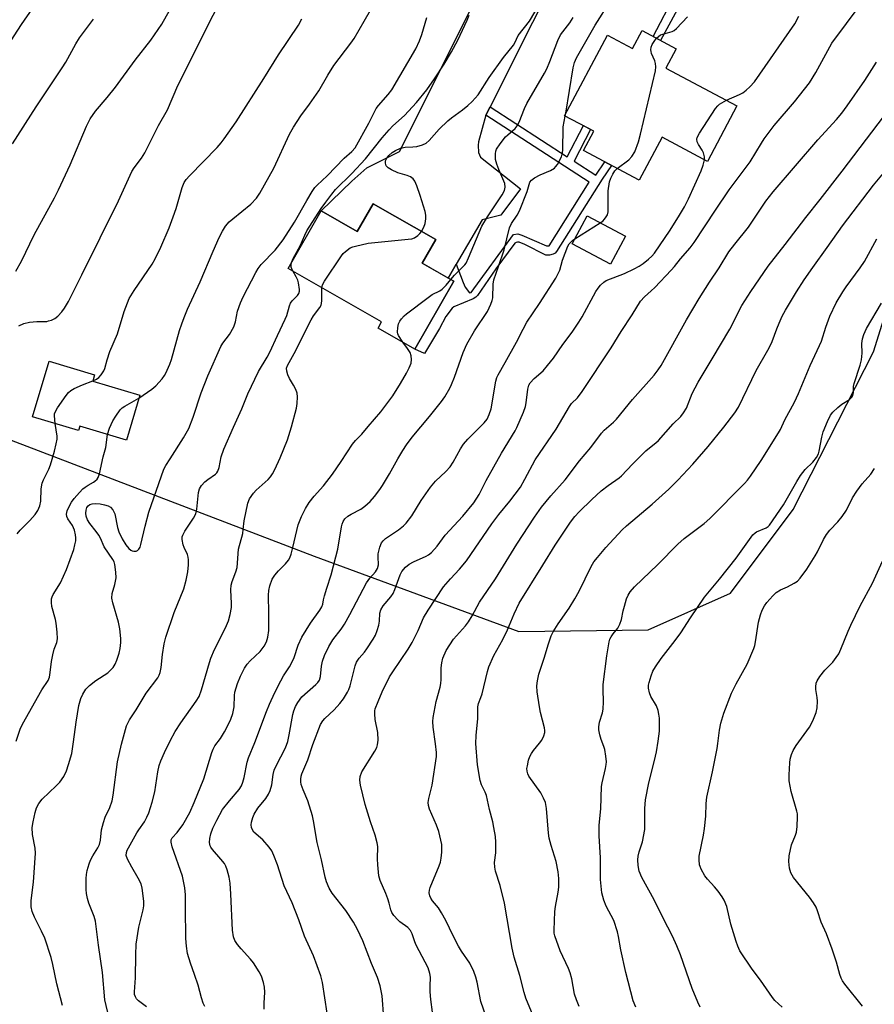
# Model space of a CAD drawing. Units: inches. Extents: x 1249771 to 1255771, y 589450 to 593451.
# Drawn here: x 1250096 to 1250348, y 589634 to 589925 of the extents above; entities that cross this region are included whole.
import ezdxf

# ---------------------------------------------------------------- set-up
doc = ezdxf.new("R2010")
doc.units = ezdxf.units.IN
doc.header["$MEASUREMENT"] = 0
for name, color, linetype in [('BLDG-Footprint', 5, 'Continuous'), ('NTRL-Trees', 3, 'Continuous'), ('TRANS-Driveway', 251, 'Continuous'), ('TRANS-Non Street Sidewalk', 7, 'Continuous'), ('Undefined', 1, 'Continuous')]:
    doc.layers.add(name, color=color, linetype=linetype)

msp = doc.modelspace()

# ---------------------------------------------------------------- linework, layer by layer
at = {"layer": 'BLDG-Footprint'}
for points, elevation in [([(1250279.8, 589922.14), (1250289.87, 589916.8), (1250286.83, 589911.07), (1250307.82, 589899.93), (1250299.1, 589883.5), (1250285.69, 589890.62), (1250278.96, 589877.94), (1250262.46, 589886.7), (1250265.51, 589892.45), (1250256.91, 589897.01), (1250269.55, 589920.82), (1250277, 589916.87)], 762.76), ([(1250200.38, 589870.98), (1250218.84, 589860.41), (1250214.84, 589853.42), (1250224.17, 589848.08), (1250212.71, 589828.05), (1250201.82, 589834.28), (1250202.84, 589836.06), (1250175.26, 589851.85), (1250185.01, 589868.88), (1250195.68, 589862.77)], 756.32), ([(1250274.88, 589861.39), (1250270.49, 589853.11), (1250259.16, 589859.12), (1250263.55, 589867.39)], 762.77), ([(1250131.45, 589814.43), (1250127.46, 589801.15), (1250113.67, 589805.3), (1250113.28, 589803.98), (1250099.75, 589808.05), (1250104.69, 589824.47), (1250118.06, 589820.45), (1250117.51, 589818.62)], 748.57)]:
    msp.add_lwpolyline(points, close=True, dxfattribs=dict(at, elevation=elevation))
at = {"layer": 'NTRL-Trees'}
msp.add_lwpolyline([(1250687.26, 589451.04), (1249825.72, 589451.14), (1249843.39, 589479.89), (1249916.16, 589571.35), (1249940.88, 589606.06), (1249977.88, 589665.54), (1250023.6, 589757.42), (1250040.53, 589792.57), (1250056.31, 589807.98), (1250085.37, 589804.15), (1250182.9, 589766.9), (1250243.38, 589744.61), (1250281.59, 589745.1), (1250305.94, 589755.96), (1250324.45, 589780.66), (1250348.12, 589827.23), (1250369.03, 589893.93), (1250382.75, 589918.42), (1250413.14, 589925.25), (1250486.42, 589904.87), (1250575.02, 589877.01)], dxfattribs=at)
at = {"layer": 'TRANS-Driveway'}
msp.add_lwpolyline([(1250272.53, 589974.68), (1250234.93, 589899.66), (1250233.67, 589897.15), (1250231.43, 589889.33), (1250231.42, 589888.25), (1250231.49, 589886.11), (1250232.1, 589884.76), (1250243.91, 589875.44), (1250238.11, 589867.62), (1250232.57, 589866.25), (1250224.88, 589853.14), (1250222.48, 589849.05), (1250214.84, 589853.42), (1250218.84, 589860.41), (1250200.38, 589870.98), (1250195.68, 589862.77), (1250185.01, 589868.88), (1250194.1, 589877.7), (1250198.51, 589881.57), (1250208.1, 589886.4), (1250256.06, 589982.25)], dxfattribs=at)
at = {"layer": 'TRANS-Non Street Sidewalk'}
for points in [[(1250292.03, 589931.85), (1250285.24, 589919.25), (1250283.06, 589920.41), (1250289.65, 589933.1)], [(1250222.48, 589849.05), (1250224.88, 589853.14), (1250226.91, 589847.74), (1250227.57, 589846.35), (1250228.81, 589844.68), (1250229.32, 589844.75), (1250241.81, 589861.91), (1250243.13, 589862.13), (1250244.29, 589861.69), (1250251.51, 589858.56), (1250252.31, 589858.56), (1250264.15, 589877.4), (1250233.67, 589897.15), (1250234.93, 589899.66), (1250257.7, 589884.9), (1250262.46, 589894.07), (1250264.58, 589892.94), (1250259.7, 589883.6), (1250266.14, 589879.43), (1250268.78, 589883.34), (1250270.71, 589882.32), (1250267.98, 589878.24), (1250254.53, 589856.85), (1250254.09, 589856.4), (1250253.5, 589856.06), (1250252.48, 589855.77), (1250251.41, 589855.83), (1250245.19, 589859), (1250243.47, 589859.64), (1250242.99, 589859.67), (1250242.61, 589859.58), (1250242.2, 589859.35), (1250236.64, 589851.81), (1250231.2, 589843.84), (1250230.73, 589843.4), (1250229.88, 589842.9), (1250224.15, 589840.52), (1250223.71, 589840.17), (1250221.8, 589837.7), (1250219.92, 589834.13), (1250215.55, 589826.75), (1250212.71, 589828.05), (1250224.17, 589848.08)]]:
    msp.add_lwpolyline(points, close=True, dxfattribs=at)
at = {"layer": 'Undefined'}
for p, q in [((1250257.12, 589896.9, 760), (1250257.29, 589897.73, 760)), ((1250259.95, 589860.61, 762), (1250267.45, 589865.33, 762))]:
    msp.add_line(p, q, dxfattribs=at)
for points, elevation in [([(1250094.78, 589851.08), (1250096.51, 589854.05), (1250100.24, 589861.81), (1250106.26, 589872.78), (1250107.44, 589875.06), (1250110.86, 589882.47), (1250115.69, 589893.93), (1250116.75, 589896.07), (1250118.35, 589898.38), (1250121.78, 589902.36), (1250124.25, 589905.44), (1250130.04, 589913.39), (1250134.66, 589919.36), (1250137.93, 589924.06), (1250142.44, 589932.22)], 744), ([(1250092.31, 589917.55), (1250096.52, 589923.96), (1250099.81, 589928.79)], 740), ([(1250095.66, 589834.91), (1250097.19, 589835.61), (1250098.82, 589835.98), (1250101.05, 589836.25), (1250103.94, 589836.25), (1250104.5, 589836.35), (1250105.32, 589836.61), (1250106.36, 589837.11), (1250107.24, 589837.8), (1250108.4, 589839.02), (1250109.23, 589840.16), (1250110.37, 589842.14), (1250114.34, 589850.02), (1250125.17, 589871.81), (1250129.12, 589880.48), (1250129.8, 589881.62), (1250131.89, 589884.48), (1250132.88, 589886.02), (1250136.95, 589894.12), (1250139.59, 589898.75), (1250142.65, 589905.92), (1250148.81, 589918.02), (1250152.02, 589924.67), (1250155.2, 589930.66)], 746), ([(1250131.19, 589813.59), (1250135, 589816.24), (1250136.15, 589817.16), (1250138.06, 589819.3), (1250138.73, 589820.22), (1250139.13, 589820.97), (1250140.27, 589823.57), (1250140.77, 589824.93), (1250143.18, 589833.51), (1250143.81, 589835.48), (1250144.54, 589837.4), (1250145.55, 589839.84), (1250149.24, 589847.96), (1250153.05, 589857.02), (1250154.86, 589861.05), (1250155.82, 589862.9), (1250156.78, 589864.41), (1250157.84, 589865.64), (1250158.89, 589866.56), (1250164.25, 589870.84), (1250165.85, 589872.62), (1250166.9, 589874.07), (1250171.04, 589881.47), (1250175.69, 589891.52), (1250176.79, 589893.62), (1250178.95, 589896.95), (1250181.53, 589900.4), (1250184.3, 589904.4), (1250186.93, 589908.94), (1250188.76, 589911.88), (1250193.8, 589918.46), (1250194.73, 589919.78), (1250197.67, 589924.98), (1250201.06, 589930.72)], 750), ([(1250217.89, 589632.11), (1250217.41, 589635.93), (1250217.21, 589638.19), (1250217.16, 589639.85), (1250217.33, 589642.47), (1250217.11, 589643.59), (1250216.56, 589645.22), (1250213.03, 589651.97), (1250212.65, 589652.89), (1250211.84, 589655.32), (1250211.4, 589656.25), (1250210.62, 589657.12), (1250208.23, 589658.87), (1250207.6, 589659.42), (1250206.45, 589660.66), (1250205.83, 589661.58), (1250205.55, 589662.33), (1250205.09, 589664.35), (1250204.67, 589665.66), (1250204.06, 589667.21), (1250202.38, 589671.02), (1250202.04, 589672.44), (1250201.76, 589675.64), (1250201.67, 589677.4), (1250201.7, 589681.07), (1250201.57, 589682.19), (1250200.98, 589684.4), (1250199.53, 589688.42), (1250198.01, 589693.47), (1250196.61, 589699.24), (1250196.38, 589700.68), (1250196.5, 589701.8), (1250196.98, 589703.13), (1250200.88, 589709.29), (1250201.42, 589710.31), (1250201.67, 589711.08), (1250201.83, 589712.47), (1250201.74, 589714.77), (1250200.97, 589718.57), (1250200.82, 589720.3), (1250200.87, 589721.16), (1250200.99, 589721.72), (1250201.79, 589723.93), (1250203.06, 589726.75), (1250205.22, 589731.17), (1250206.12, 589732.66), (1250210.65, 589739.41), (1250211.84, 589741.32), (1250213.69, 589744.94), (1250215.22, 589748.6), (1250216.56, 589750.87), (1250221.14, 589757.81), (1250223.16, 589760.15), (1250225.88, 589763.03), (1250227.92, 589765.53), (1250235.43, 589776.45), (1250237.51, 589779.19), (1250240.7, 589783.11), (1250243.86, 589787.29), (1250245.19, 589789.57), (1250248.23, 589795.34), (1250254.37, 589804.39), (1250258.35, 589811.13), (1250258.99, 589811.97), (1250260.69, 589813.67), (1250262.05, 589815.48), (1250270.64, 589828.38), (1250273.62, 589833.26), (1250276.82, 589838.17), (1250279.31, 589842.2), (1250280.46, 589843.53), (1250282.48, 589845.25), (1250283.54, 589846.25), (1250288.43, 589851.39), (1250289.39, 589852.48), (1250291.18, 589854.76), (1250294.01, 589857.97), (1250295.22, 589859.5), (1250301.48, 589869.06), (1250305.55, 589875.12), (1250311.68, 589883.39), (1250315.05, 589888.92), (1250315.86, 589890.13), (1250318.81, 589894.07), (1250324.78, 589901.1), (1250329.22, 589906.75), (1250331.13, 589909.77), (1250335.83, 589918.39), (1250344.49, 589930.1)], 766), ([(1250214.62, 589862.83), (1250215.3, 589864.12), (1250215.72, 589865.16), (1250215.96, 589866.5), (1250215.93, 589867.61), (1250215.68, 589868.73), (1250214.23, 589873.44), (1250213.25, 589876.27), (1250212.69, 589877.64), (1250212.22, 589878.34), (1250211.38, 589878.93), (1250210.37, 589879.34), (1250207.67, 589880.15), (1250205.76, 589881.02), (1250204.76, 589881.62), (1250204.21, 589882.21), (1250203.97, 589882.96), (1250204.03, 589883.64), (1250204.36, 589884.47), (1250204.97, 589885.24), (1250206, 589886.13), (1250206.94, 589886.7), (1250208.44, 589887.38), (1250209.78, 589887.71), (1250212.07, 589887.8), (1250213.23, 589887.94), (1250214.94, 589888.39), (1250216, 589888.86), (1250216.87, 589889.63), (1250219.84, 589893), (1250222.38, 589895.48), (1250223.51, 589896.4), (1250226.79, 589898.73), (1250228.33, 589899.99), (1250229.6, 589901.2), (1250231.34, 589903.16), (1250234.67, 589908.31), (1250238.81, 589914.16), (1250241.78, 589917.8), (1250242.22, 589918.55), (1250243.23, 589920.66), (1250246.5, 589924.9), (1250249.65, 589930.28)], 756), ([(1250257.29, 589897.73), (1250259.39, 589911.13), (1250259.82, 589912.76), (1250260.43, 589914.13), (1250265.96, 589923.78), (1250270.61, 589931.01)], 760), ([(1250093.82, 589888.72), (1250100.79, 589899.63), (1250108.47, 589911.11), (1250109.55, 589912.87), (1250112.56, 589918.24), (1250113.63, 589919.97), (1250117.78, 589925.56)], 742), ([(1250108.6, 589634.16), (1250106.93, 589640.47), (1250105.73, 589646.27), (1250105.21, 589648.25), (1250103.37, 589654.02), (1250102.41, 589656.08), (1250100.3, 589660.2), (1250099.68, 589661.87), (1250099.35, 589663.27), (1250099.3, 589665.16), (1250100, 589670.57), (1250100.61, 589679.12), (1250100.5, 589680.57), (1250099.74, 589684.68), (1250099.65, 589686.66), (1250099.91, 589688.36), (1250100.55, 589691.18), (1250100.94, 589692.56), (1250101.57, 589693.79), (1250102.55, 589695.11), (1250106.77, 589699.02), (1250107.76, 589700.06), (1250108.95, 589701.76), (1250109.75, 589703.48), (1250110.4, 589705.31), (1250111.32, 589708.55), (1250111.88, 589711.97), (1250112.64, 589717.8), (1250113.46, 589722.77), (1250113.98, 589724.78), (1250114.59, 589726.13), (1250115.53, 589727.61), (1250116.57, 589728.64), (1250118.41, 589730.13), (1250121.94, 589732.42), (1250122.81, 589733.19), (1250123.55, 589734.02), (1250124.13, 589734.92), (1250124.67, 589736.12), (1250125.35, 589738.24), (1250125.64, 589739.63), (1250125.83, 589741.36), (1250125.86, 589742.51), (1250125.52, 589745.36), (1250125.12, 589747.32), (1250123.44, 589753.05), (1250123.21, 589754.44), (1250123.31, 589755.86), (1250124.03, 589758.47), (1250124.4, 589760.43), (1250124.39, 589762.13), (1250124.1, 589764.38), (1250123.82, 589765.16), (1250123.42, 589765.91), (1250120.91, 589769.67), (1250119.8, 589772.16), (1250119.29, 589773.08), (1250118.5, 589774.2), (1250116.63, 589776.56), (1250116.01, 589777.57), (1250115.61, 589778.68), (1250115.48, 589779.55), (1250115.55, 589780.42), (1250115.81, 589781.2), (1250116.22, 589781.78), (1250116.7, 589782.13), (1250117.37, 589782.32), (1250118.23, 589782.38), (1250119.71, 589782.31), (1250121.05, 589782.08), (1250122.06, 589781.75), (1250122.74, 589781.33), (1250123.48, 589780.57), (1250124.05, 589779.36), (1250124.82, 589775.35), (1250125.22, 589774.04), (1250126.25, 589771.99), (1250127.31, 589770.25), (1250128.19, 589769.16), (1250128.79, 589768.67), (1250129.21, 589768.42), (1250129.66, 589768.31), (1250130.33, 589768.38), (1250130.74, 589768.57), (1250131.1, 589768.9), (1250131.5, 589769.56), (1250131.77, 589770.34), (1250132.97, 589775.74), (1250134.11, 589779.82), (1250138.52, 589792.53), (1250139.09, 589793.64), (1250140.44, 589795.6), (1250144.32, 589801.86), (1250145.9, 589804.63), (1250147.23, 589807.98), (1250149.52, 589815.13), (1250151.49, 589820.12), (1250155.39, 589828.81), (1250155.99, 589829.8), (1250157.91, 589832.38), (1250159.23, 589834.61), (1250159.71, 589836.07), (1250160.28, 589839.22), (1250161.14, 589841.71), (1250161.95, 589843.48), (1250165.67, 589850.7), (1250166.42, 589851.9), (1250167.24, 589853.03), (1250171.4, 589857.28), (1250173.73, 589860.31), (1250177.08, 589865.52), (1250180.73, 589871.93), (1250182.36, 589874.62), (1250183.17, 589875.76), (1250183.85, 589876.52), (1250186.75, 589879.26), (1250191.82, 589884.44), (1250194.08, 589886.43), (1250195, 589887.56), (1250199.09, 589894.83), (1250201.27, 589899.11), (1250201.93, 589900), (1250204.81, 589903.24), (1250205.89, 589904.63), (1250212.97, 589916.79), (1250214.02, 589919.1), (1250214.74, 589920.95), (1250216.19, 589926)], 752), ([(1250117.51, 589818.63), (1250118.66, 589819.14), (1250119.35, 589819.62), (1250120.05, 589820.44), (1250120.78, 589821.59), (1250121.08, 589822.36), (1250121.74, 589824.83), (1250122.58, 589827.35), (1250124.87, 589832.59), (1250126.82, 589839.16), (1250128.3, 589842.96), (1250129.76, 589845.36), (1250135.07, 589853.16), (1250135.93, 589854.72), (1250137.66, 589858.18), (1250140.08, 589863.88), (1250141.32, 589867.14), (1250142.16, 589869.63), (1250143.9, 589875.8), (1250144.49, 589877.27), (1250145.14, 589878.16), (1250146.14, 589879.26), (1250154.29, 589887.64), (1250155.44, 589888.98), (1250156.33, 589890.16), (1250159.9, 589895.23), (1250168.1, 589908.03), (1250172.4, 589915.01), (1250178.29, 589923.79), (1250179.33, 589925.6)], 748), ([(1250176.27, 589853.61), (1250176.75, 589854.78), (1250178.82, 589858.55), (1250180.13, 589861.75), (1250180.77, 589862.99), (1250184.98, 589869.58), (1250186.36, 589871.49), (1250188.14, 589873.82), (1250189.27, 589875.16), (1250194.07, 589879.94), (1250198.08, 589884.24), (1250203.05, 589890.45), (1250205.06, 589892.83), (1250206.19, 589893.98), (1250209.57, 589897.11), (1250212, 589899.6), (1250213.13, 589900.89), (1250216.2, 589904.66), (1250218.51, 589907.88), (1250221.3, 589912.24), (1250223.52, 589915.91), (1250225.4, 589919.33), (1250228.15, 589925.2), (1250228.67, 589926.72)], 754), ([(1250223.26, 589848.6), (1250224.36, 589849.88), (1250227.4, 589852.94), (1250227.8, 589853.46), (1250228.54, 589854.98), (1250231.63, 589862.49), (1250232.49, 589864.35), (1250234.09, 589867.1), (1250238.47, 589873.65), (1250239.13, 589874.93), (1250239.37, 589875.93), (1250239.27, 589876.93), (1250239, 589877.71), (1250237.5, 589881.07), (1250236.91, 589882.7), (1250236.53, 589884.08), (1250236.45, 589884.92), (1250236.47, 589885.76), (1250236.62, 589886.57), (1250236.83, 589887.08), (1250237.92, 589888.73), (1250239.48, 589890.76), (1250240.09, 589891.36), (1250242.27, 589893.18), (1250242.93, 589894), (1250243.45, 589895.06), (1250245.06, 589899.16), (1250245.74, 589900.64), (1250251, 589909.58), (1250251.68, 589910.86), (1250252.58, 589912.98), (1250254.95, 589919.22), (1250255.73, 589920.88), (1250256.37, 589921.8), (1250258.44, 589924.43), (1250259.48, 589925.97)], 758), ([(1250284.07, 589919.87), (1250284.6, 589920.44), (1250285.24, 589920.88), (1250288.72, 589921.93), (1250289.24, 589922.19), (1250289.93, 589922.72), (1250293.2, 589926.19)], 762), ([(1250304.7, 589901.59), (1250308.55, 589903.27), (1250309.57, 589903.81), (1250310.49, 589904.52), (1250311.59, 589905.5), (1250313.01, 589906.97), (1250324.87, 589924.16), (1250326.12, 589926.38)], 764), ([(1250272.48, 589881.38), (1250275.84, 589883.93), (1250276.78, 589884.91), (1250277.67, 589886.35), (1250278.71, 589889.24), (1250279.31, 589891.51), (1250283.79, 589910.31), (1250283.9, 589911.44), (1250283.79, 589912.44), (1250283.54, 589913.24), (1250282.62, 589915.39), (1250282.45, 589915.93), (1250282.39, 589916.48), (1250282.52, 589917.28), (1250282.8, 589918), (1250283.37, 589918.94), (1250284.07, 589919.87)], 762), ([(1250233.6, 589631.06), (1250232.16, 589635.25), (1250231.11, 589641.05), (1250230.72, 589642.45), (1250230.13, 589644.11), (1250228.96, 589646.64), (1250226.47, 589650.21), (1250225.59, 589651.69), (1250223.98, 589654.71), (1250221.81, 589659.2), (1250220.58, 589661.46), (1250219.63, 589662.93), (1250217.91, 589665.08), (1250217.44, 589665.78), (1250217.11, 589666.56), (1250216.93, 589667.37), (1250216.99, 589668.18), (1250217.22, 589668.99), (1250219.85, 589675.39), (1250220.23, 589676.47), (1250220.45, 589677.61), (1250220.61, 589679.37), (1250220.67, 589680.84), (1250220.61, 589681.72), (1250219.73, 589685.48), (1250219.08, 589687.41), (1250217.01, 589692.14), (1250216.71, 589693.23), (1250216.64, 589694.09), (1250216.76, 589695.25), (1250217.8, 589699.25), (1250219.04, 589707.69), (1250219.03, 589708.83), (1250218.79, 589711.38), (1250218.1, 589716.32), (1250218.02, 589718.06), (1250218.09, 589719.23), (1250218.98, 589723.93), (1250220.14, 589728.16), (1250220.38, 589729.29), (1250220.46, 589730.42), (1250220.42, 589733.87), (1250220.6, 589735.31), (1250220.97, 589736.69), (1250221.97, 589739.01), (1250222.98, 589740.72), (1250224.1, 589742.35), (1250227.59, 589746.3), (1250228.51, 589747.47), (1250229.59, 589749.26), (1250231.77, 589753.3), (1250236.48, 589760.19), (1250242.79, 589770.46), (1250247.97, 589778.35), (1250250.09, 589781.31), (1250252.79, 589784.66), (1250257.03, 589789.43), (1250261.33, 589795.07), (1250264.66, 589798.94), (1250267.82, 589803.24), (1250268.63, 589804.07), (1250271.33, 589806.42), (1250272.23, 589807.32), (1250276.95, 589813.12), (1250283.33, 589820.37), (1250284.57, 589821.91), (1250285.4, 589823.22), (1250292.96, 589836.71), (1250296.69, 589842.99), (1250299.7, 589847.87), (1250302.59, 589852.05), (1250305.46, 589856.74), (1250307.19, 589859.09), (1250311.18, 589864.05), (1250316.36, 589871.77), (1250318.52, 589874.47), (1250331.73, 589889.83), (1250337.22, 589895.86), (1250338.81, 589897.74), (1250340.4, 589899.89), (1250345.57, 589907.36), (1250349, 589912.78)], 768), ([(1250248.13, 589629.83), (1250245.43, 589636.32), (1250244.92, 589637.98), (1250243.68, 589642.93), (1250242.04, 589648.35), (1250241.44, 589651.06), (1250239.12, 589664.34), (1250237.87, 589669.52), (1250236.54, 589673.8), (1250236.27, 589674.95), (1250236.19, 589676.41), (1250236.57, 589679.22), (1250236.6, 589682.35), (1250236.48, 589684.06), (1250236.02, 589686.68), (1250235.67, 589688.42), (1250234.76, 589692), (1250233.86, 589696.15), (1250233.48, 589697.17), (1250232.39, 589699.31), (1250231.95, 589700.57), (1250231.21, 589705.19), (1250230.67, 589711.53), (1250230.8, 589713.9), (1250231.28, 589718.86), (1250231.24, 589721.5), (1250231.29, 589722.33), (1250231.52, 589723.38), (1250232.2, 589725.09), (1250232.56, 589726.23), (1250234.12, 589732.76), (1250234.53, 589734.13), (1250236.02, 589737.49), (1250238.62, 589742.25), (1250240.03, 589745.08), (1250241.99, 589749.86), (1250243.49, 589752.94), (1250250.47, 589764.19), (1250254.07, 589770.14), (1250258.68, 589776.93), (1250259.93, 589778.57), (1250261.21, 589779.96), (1250264.93, 589783.63), (1250267.7, 589786.13), (1250269.75, 589787.72), (1250272.98, 589790.01), (1250273.73, 589790.65), (1250277.01, 589794.09), (1250280.94, 589797.94), (1250282.01, 589798.91), (1250283.84, 589800.35), (1250284.67, 589801.09), (1250288.98, 589805.95), (1250291.19, 589808.16), (1250292.06, 589809.18), (1250292.89, 589810.58), (1250294.61, 589814.95), (1250296.36, 589818.27), (1250300.52, 589825.16), (1250305.7, 589833.95), (1250309.28, 589840.9), (1250311.93, 589845.04), (1250317.05, 589852.54), (1250322.09, 589858.95), (1250328.14, 589866.95), (1250332.41, 589872.24), (1250338.86, 589880.58), (1250354.84, 589901.62)], 770), ([(1250298.24, 589883.96), (1250298.25, 589884.83), (1250297.94, 589886.08), (1250297.57, 589886.82), (1250296.46, 589888.52), (1250296.1, 589889.27), (1250295.99, 589890.05), (1250296.08, 589890.57), (1250296.73, 589891.86), (1250301.45, 589899.12), (1250302.12, 589899.88), (1250302.7, 589900.39), (1250304.7, 589901.59)], 764), ([(1250168.17, 589633.01), (1250168.15, 589634.77), (1250168.36, 589638.09), (1250168.3, 589639.57), (1250167.99, 589640.94), (1250167.36, 589642.77), (1250166.73, 589644.03), (1250165.04, 589646.69), (1250164.14, 589647.82), (1250161.37, 589650.82), (1250160.31, 589652.14), (1250159.53, 589653.3), (1250159.13, 589654.36), (1250158.81, 589656.37), (1250158.35, 589667.04), (1250158.1, 589670.26), (1250157.87, 589672.01), (1250157.21, 589674.22), (1250156.8, 589675.29), (1250156.4, 589676.04), (1250155.39, 589677.39), (1250152.88, 589680.19), (1250152.41, 589680.88), (1250152.22, 589681.3), (1250152.03, 589682.25), (1250152.13, 589683.42), (1250152.43, 589684.82), (1250153, 589686.54), (1250154.15, 589688.9), (1250155.9, 589692.02), (1250157.93, 589694.59), (1250160.81, 589697.93), (1250161.5, 589699.03), (1250161.88, 589700.08), (1250162.24, 589701.45), (1250163.19, 589706.05), (1250163.54, 589707.26), (1250165.39, 589711.85), (1250168.82, 589720.98), (1250169.7, 589723.1), (1250171.28, 589726.56), (1250173.04, 589730), (1250173.91, 589731.56), (1250175.63, 589734.21), (1250176.53, 589735.89), (1250176.98, 589736.94), (1250178.22, 589740.62), (1250179.32, 589742.98), (1250181.83, 589747.1), (1250184.64, 589750.92), (1250185.24, 589751.91), (1250185.48, 589752.65), (1250185.68, 589753.96), (1250185.96, 589755.11), (1250186.66, 589757.39), (1250188, 589761.31), (1250189.38, 589766.66), (1250189.89, 589768.92), (1250190.99, 589775.5), (1250191.2, 589776.35), (1250191.49, 589777.08), (1250192.03, 589777.9), (1250192.89, 589778.64), (1250193.86, 589779.26), (1250196.68, 589780.8), (1250197.88, 589781.63), (1250199.44, 589783), (1250200.76, 589784.53), (1250202.34, 589786.58), (1250203.16, 589787.76), (1250205.19, 589791.22), (1250207.6, 589795.65), (1250209.08, 589798.09), (1250210.18, 589799.73), (1250211.9, 589802), (1250217.04, 589808.12), (1250220.53, 589812.52), (1250221.53, 589813.98), (1250223.03, 589816.54), (1250223.54, 589817.59), (1250224.4, 589819.74), (1250226.99, 589827.01), (1250228.05, 589829.52), (1250230.3, 589833.49), (1250234.15, 589839.19), (1250235.15, 589841.29), (1250235.53, 589842.38), (1250235.69, 589843.22), (1250235.81, 589847.24), (1250235.98, 589848.53), (1250237.41, 589852.5), (1250239.02, 589857.34), (1250240.65, 589863.89), (1250241.24, 589865.17), (1250242.94, 589867.65), (1250243.58, 589868.93), (1250245.88, 589874.6), (1250246.68, 589877.33), (1250247.1, 589877.98), (1250247.97, 589878.6), (1250249.72, 589879.5), (1250252.76, 589880.83), (1250253.92, 589881.55), (1250254.26, 589881.89), (1250254.76, 589882.57), (1250255.94, 589884.83), (1250256.22, 589885.62), (1250256.38, 589886.77), (1250256.51, 589893.7), (1250257.12, 589896.9)], 760), ([(1250203.5, 589630.46), (1250203.01, 589636.93), (1250202.42, 589639.94), (1250201.64, 589642.38), (1250199.89, 589646.51), (1250197.28, 589653.22), (1250195.78, 589656.52), (1250194.52, 589658.71), (1250192.28, 589662.16), (1250188.21, 589667.33), (1250187.41, 589668.79), (1250186.58, 589670.67), (1250186.18, 589672.06), (1250185.08, 589677.19), (1250183.77, 589682.26), (1250182.74, 589688.71), (1250182.44, 589690.14), (1250181.11, 589694.59), (1250179.66, 589697.83), (1250179.14, 589699.37), (1250179.02, 589700.19), (1250179.01, 589701.03), (1250179.09, 589701.87), (1250179.25, 589702.56), (1250181.1, 589706.66), (1250182.57, 589711.21), (1250184.84, 589717.12), (1250185.48, 589718.21), (1250186.04, 589718.9), (1250188.85, 589721.43), (1250190.53, 589723.3), (1250191.55, 589724.67), (1250192.75, 589726.7), (1250193.14, 589727.49), (1250193.52, 589728.59), (1250195.09, 589734.51), (1250195.45, 589735.58), (1250196.2, 589736.75), (1250197.76, 589738.53), (1250198.47, 589739.45), (1250200.38, 589742.32), (1250201.09, 589743.57), (1250201.58, 589744.87), (1250202.02, 589746.5), (1250202.2, 589747.64), (1250202.34, 589750.06), (1250202.63, 589751.05), (1250203.31, 589752.21), (1250205.56, 589754.83), (1250206.24, 589755.82), (1250206.78, 589757.02), (1250208.36, 589761.37), (1250208.86, 589762.36), (1250209.9, 589763.66), (1250210.96, 589764.55), (1250212.29, 589765.22), (1250216.01, 589766.83), (1250216.74, 589767.26), (1250217.63, 589767.96), (1250219.25, 589769.84), (1250221.59, 589773.08), (1250226.86, 589778.66), (1250230.14, 589782.6), (1250231.71, 589785.05), (1250233.74, 589789.21), (1250238.27, 589797.3), (1250242.31, 589803.9), (1250242.83, 589804.9), (1250244.73, 589809.44), (1250245.32, 589811.06), (1250245.56, 589812.18), (1250246.04, 589816.17), (1250246.38, 589817.41), (1250246.75, 589818.09), (1250247.91, 589819.32), (1250250.62, 589821.67), (1250251.9, 589823.18), (1250253.64, 589825.41), (1250256.42, 589829.45), (1250259.12, 589833.05), (1250261.13, 589836.03), (1250262.05, 589837.56), (1250266.15, 589845.07), (1250266.79, 589846.06), (1250267.5, 589846.89), (1250268.5, 589847.83), (1250269.18, 589848.28), (1250274.61, 589850.4), (1250277.43, 589851.72), (1250278.96, 589852.56), (1250280.14, 589853.36), (1250281.68, 589854.6), (1250282.71, 589855.55), (1250283.45, 589856.41), (1250288.08, 589863.17), (1250290.87, 589867.58), (1250292.29, 589870.06), (1250293.5, 589872.45), (1250297.25, 589880.73), (1250297.84, 589882.38), (1250298.24, 589883.96)], 764), ([(1250261.25, 589633.86), (1250260.4, 589635.77), (1250259.85, 589637.44), (1250259.01, 589641.99), (1250258.58, 589643.72), (1250258.03, 589645.06), (1250255.55, 589650.31), (1250253.99, 589654.66), (1250253.83, 589655.5), (1250253.8, 589656.37), (1250254.02, 589661.9), (1250254.22, 589663.34), (1250255.04, 589667.62), (1250255.22, 589669.05), (1250255.21, 589671.67), (1250255, 589673.65), (1250254.38, 589676.68), (1250252.91, 589681.41), (1250252.34, 589683.57), (1250252.16, 589685.03), (1250251.53, 589692.34), (1250251.25, 589694.06), (1250250.7, 589695.39), (1250249.86, 589696.91), (1250246.35, 589701.85), (1250246.02, 589702.58), (1250245.82, 589703.34), (1250245.79, 589704.15), (1250245.9, 589704.97), (1250246.25, 589706.61), (1250246.59, 589707.67), (1250247.09, 589708.58), (1250247.7, 589709.44), (1250249.53, 589711.58), (1250250.19, 589712.48), (1250250.79, 589713.75), (1250251.08, 589714.8), (1250251.11, 589715.35), (1250250.99, 589716.18), (1250249.81, 589720.64), (1250249.46, 589722.38), (1250248.77, 589726.82), (1250248.72, 589728.57), (1250248.86, 589730), (1250249.32, 589731.97), (1250250.9, 589736.78), (1250252.12, 589740.92), (1250252.95, 589743.29), (1250253.52, 589744.55), (1250254.97, 589746.89), (1250258.24, 589751.46), (1250259.95, 589754.25), (1250261.18, 589756.56), (1250264.74, 589763.78), (1250265.56, 589765.19), (1250266.58, 589766.52), (1250269.12, 589769.43), (1250273.9, 589774.65), (1250275.21, 589775.84), (1250282.73, 589782.21), (1250287.66, 589786.68), (1250290.34, 589789.32), (1250294.77, 589794.09), (1250299.3, 589799.26), (1250303.92, 589804.96), (1250307.18, 589809.19), (1250308.27, 589810.88), (1250313.51, 589821.68), (1250316.97, 589827.69), (1250317.63, 589828.98), (1250318.22, 589830.31), (1250319.59, 589834.07), (1250320.25, 589835.66), (1250321.19, 589837.76), (1250322.2, 589839.57), (1250325.41, 589844.95), (1250327.7, 589848.49), (1250330.19, 589852.17), (1250334.46, 589858.04), (1250338.96, 589864.5), (1250348.11, 589876.46), (1250353.53, 589883.02)], 772), ([(1250267.45, 589865.33), (1250268.17, 589865.89), (1250268.73, 589866.46), (1250269.21, 589867.08), (1250269.58, 589867.76), (1250269.76, 589868.59), (1250269.81, 589869.46), (1250269.81, 589874.78), (1250270.2, 589877.44), (1250270.54, 589878.53), (1250271.14, 589879.77), (1250271.75, 589880.67), (1250272.48, 589881.38)], 762), ([(1250185.2, 589846.16), (1250185.41, 589847.08), (1250185.96, 589848.11), (1250190.98, 589855.58), (1250191.52, 589856.28), (1250192.14, 589856.91), (1250193.56, 589857.92), (1250194.35, 589858.26), (1250195.18, 589858.5), (1250198.87, 589859.3), (1250210.72, 589860.48), (1250211.79, 589860.65), (1250212.58, 589860.95), (1250213.57, 589861.57), (1250214.18, 589862.17), (1250214.62, 589862.83)], 756), ([(1250186.75, 589631.86), (1250185.37, 589640.86), (1250184.86, 589642.83), (1250182.72, 589648.82), (1250180.07, 589654.61), (1250178.43, 589659.38), (1250176.47, 589664.48), (1250174.11, 589669.5), (1250172.1, 589675.69), (1250171.04, 589678.46), (1250170.41, 589679.79), (1250169.6, 589680.93), (1250167.76, 589683.06), (1250165.09, 589685.35), (1250164.68, 589686), (1250164.42, 589686.72), (1250164.31, 589687.48), (1250164.4, 589688.29), (1250164.77, 589689.64), (1250165.19, 589690.68), (1250166.34, 589692.41), (1250168.68, 589695.31), (1250169.44, 589696.54), (1250169.93, 589697.59), (1250170.39, 589699.31), (1250170.78, 589702.36), (1250171.09, 589703.63), (1250171.67, 589704.93), (1250174.43, 589710.24), (1250175.11, 589712.1), (1250175.59, 589714.05), (1250176.62, 589720.09), (1250176.9, 589721.16), (1250177.38, 589722.42), (1250178.1, 589723.65), (1250179.33, 589725.26), (1250183.39, 589728.95), (1250183.98, 589729.56), (1250184.48, 589730.23), (1250184.85, 589731.27), (1250185.07, 589734.32), (1250185.37, 589735.89), (1250186, 589737.53), (1250187.24, 589740.21), (1250188.44, 589742.17), (1250190.92, 589745.29), (1250191.91, 589746.77), (1250193.49, 589749.62), (1250198.42, 589759.03), (1250199.38, 589760.37), (1250201.05, 589762.28), (1250201.64, 589763.23), (1250201.93, 589764.27), (1250201.81, 589766.69), (1250201.88, 589767.53), (1250202.34, 589769.5), (1250202.86, 589770.82), (1250203.31, 589771.42), (1250204.04, 589772.12), (1250207.84, 589774.63), (1250209.35, 589775.83), (1250210.15, 589776.64), (1250211.74, 589778.77), (1250214.57, 589783.35), (1250217.28, 589787.27), (1250218.76, 589788.99), (1250221.82, 589791.85), (1250223.1, 589793.31), (1250223.96, 589794.67), (1250226.13, 589798.6), (1250227.07, 589799.96), (1250228.31, 589801.43), (1250233.15, 589806.26), (1250234.02, 589807.39), (1250234.66, 589808.68), (1250235.2, 589810.37), (1250236.61, 589818.59), (1250236.91, 589819.66), (1250237.24, 589820.42), (1250239.37, 589824.11), (1250242.69, 589830.11), (1250244.64, 589833.95), (1250245.78, 589836), (1250249.53, 589841.55), (1250254.35, 589848.99), (1250255.48, 589851.34), (1250256.31, 589854.36), (1250257.88, 589858.44), (1250258.3, 589859.18), (1250258.61, 589859.56), (1250259.2, 589860.09), (1250259.95, 589860.61)], 762), ([(1250277.9, 589633.62), (1250277.18, 589635.46), (1250274.97, 589643.88), (1250273.52, 589650.52), (1250272.85, 589654.47), (1250272.53, 589655.88), (1250271.41, 589659.24), (1250269.18, 589663.45), (1250268.47, 589665.22), (1250268.15, 589666.29), (1250267.93, 589667.44), (1250267.53, 589671.29), (1250267.54, 589677.71), (1250267.09, 589684.27), (1250267.13, 589687.42), (1250267.62, 589692.22), (1250267.81, 589698.79), (1250268, 589699.92), (1250269.03, 589704.14), (1250269.21, 589705.27), (1250269.26, 589706.12), (1250269.09, 589707.82), (1250268.76, 589709.79), (1250268.53, 589710.6), (1250267.71, 589712.67), (1250267.27, 589714.1), (1250266.97, 589715.55), (1250266.98, 589716.41), (1250267.26, 589717.83), (1250268.09, 589720.59), (1250268.33, 589721.69), (1250268.42, 589723.87), (1250268.25, 589727.48), (1250268.3, 589728.91), (1250269.38, 589737.38), (1250270.06, 589741.51), (1250270.31, 589742.35), (1250270.67, 589743.06), (1250271.26, 589743.93), (1250272.61, 589745.6), (1250273.25, 589746.81), (1250273.69, 589748.12), (1250274.21, 589750.67), (1250274.57, 589752.07), (1250275.23, 589754.29), (1250275.65, 589755.35), (1250276.28, 589756.34), (1250277.6, 589757.8), (1250284.47, 589764.37), (1250290.36, 589770.44), (1250292.23, 589772.08), (1250298.17, 589776.56), (1250299.79, 589777.97), (1250310.02, 589788.34), (1250310.96, 589789.36), (1250311.83, 589790.47), (1250314.98, 589795.09), (1250320.1, 589803.31), (1250320.63, 589804.28), (1250321.98, 589807.14), (1250324.78, 589812.37), (1250325.95, 589814.89), (1250329.41, 589823.16), (1250332.24, 589829.07), (1250332.75, 589830.43), (1250334.04, 589834.57), (1250335.27, 589837.75), (1250337.13, 589841.69), (1250339.04, 589844.96), (1250340.03, 589846.41), (1250344.2, 589852.09), (1250345.44, 589853.91), (1250349.17, 589860.66)], 774), ([(1250176.73, 589851.01), (1250176.32, 589851.75), (1250176.16, 589852.22), (1250176.14, 589852.98), (1250176.27, 589853.61)], 754), ([(1250122.41, 589630.39), (1250121.06, 589635.81), (1250120.37, 589643.85), (1250119.19, 589651.9), (1250118.39, 589659), (1250117.99, 589660.37), (1250116.38, 589664.33), (1250115.95, 589665.75), (1250115.64, 589667.18), (1250115.56, 589668.37), (1250115.57, 589671.66), (1250115.66, 589672.85), (1250115.9, 589674.01), (1250116.46, 589676), (1250116.89, 589677.08), (1250117.57, 589678.33), (1250119.05, 589680.7), (1250119.52, 589681.66), (1250119.82, 589682.93), (1250120.13, 589685.97), (1250120.68, 589688.15), (1250121.2, 589689.75), (1250122.56, 589692.61), (1250123.27, 589694.56), (1250123.6, 589696.27), (1250124.85, 589706.06), (1250126.06, 589711.36), (1250127.53, 589716.76), (1250128.43, 589718.5), (1250130.37, 589721.44), (1250133.31, 589726.37), (1250136.75, 589730.97), (1250137.17, 589731.68), (1250137.46, 589732.49), (1250137.73, 589733.94), (1250138.09, 589737.8), (1250138.65, 589741), (1250139.09, 589742.97), (1250141.55, 589750.18), (1250144.46, 589757.26), (1250145.15, 589759.76), (1250145.65, 589762.28), (1250145.81, 589764.29), (1250145.82, 589765.74), (1250145.74, 589766.59), (1250145.52, 589767.37), (1250144.5, 589769.41), (1250144.23, 589770.2), (1250143.98, 589771.81), (1250143.99, 589772.61), (1250144.1, 589773.11), (1250144.69, 589774.3), (1250147.32, 589778.09), (1250148, 589779.38), (1250148.3, 589780.77), (1250148.79, 589785.71), (1250149.07, 589786.8), (1250149.68, 589787.74), (1250150.67, 589788.8), (1250151.57, 589789.55), (1250153.75, 589791.05), (1250154.16, 589791.45), (1250154.5, 589791.97), (1250154.86, 589793.03), (1250155.51, 589796.19), (1250156.24, 589798.46), (1250159.08, 589804.97), (1250161.61, 589810.37), (1250163.29, 589814.79), (1250166.53, 589821.42), (1250169.09, 589825.64), (1250169.88, 589827.11), (1250172.08, 589832.06), (1250174.4, 589836.86), (1250174.83, 589838), (1250175.65, 589840.8), (1250175.97, 589841.59), (1250176.45, 589842.26), (1250178.03, 589843.84), (1250178.44, 589844.49), (1250178.61, 589845.16), (1250178.63, 589845.69), (1250178.32, 589847.6), (1250178.08, 589848.4), (1250177.65, 589849.41), (1250176.73, 589851.01)], 754), ([(1250209.14, 589830.09), (1250207.8, 589832.02), (1250207.6, 589832.54), (1250207.52, 589833.06), (1250207.61, 589834.44), (1250207.85, 589835.53), (1250208.21, 589836.3), (1250208.71, 589837.03), (1250209.49, 589837.92), (1250210.16, 589838.51), (1250216.57, 589843.34), (1250217.8, 589844.16), (1250220.06, 589845.28), (1250220.75, 589845.75), (1250221.95, 589846.97), (1250223.26, 589848.6)], 758), ([(1250133.45, 589633.76), (1250131.02, 589635.53), (1250130.49, 589636.08), (1250130.11, 589636.7), (1250129.9, 589637.4), (1250129.85, 589638.17), (1250130.18, 589642.31), (1250130.21, 589649.1), (1250130.35, 589652.28), (1250131.17, 589657.26), (1250132.45, 589662.42), (1250132.58, 589663.52), (1250132.6, 589664.89), (1250132.11, 589668.74), (1250131.81, 589670.04), (1250130.99, 589671.75), (1250129.07, 589674.96), (1250127.77, 589677.3), (1250127.41, 589678.38), (1250127.47, 589679.28), (1250127.71, 589679.97), (1250128.07, 589680.69), (1250130.58, 589685.09), (1250131.17, 589686.06), (1250132.83, 589688.41), (1250133.52, 589689.72), (1250134.11, 589691.08), (1250135.12, 589694.16), (1250135.9, 589697.25), (1250136.79, 589703.1), (1250137.17, 589705.03), (1250137.65, 589706.43), (1250138.71, 589708.91), (1250140.35, 589712.3), (1250141.87, 589715.03), (1250143.59, 589717.62), (1250148.11, 589723.98), (1250149.01, 589725.44), (1250149.69, 589727.35), (1250151.97, 589735.41), (1250152.42, 589736.76), (1250153.53, 589739.31), (1250156.74, 589745.72), (1250157.64, 589747.75), (1250158.16, 589749.68), (1250158.5, 589751.71), (1250158.52, 589752.87), (1250158.33, 589756.89), (1250158.4, 589758.28), (1250158.69, 589759.34), (1250159.8, 589762.22), (1250160.21, 589763.56), (1250160.61, 589768.93), (1250161.83, 589773.61), (1250162, 589774.74), (1250162.21, 589777.26), (1250163.29, 589782.49), (1250163.82, 589783.84), (1250164.98, 589785.53), (1250165.83, 589786.41), (1250169.3, 589789.48), (1250170.01, 589790.32), (1250170.63, 589791.2), (1250171.31, 589792.48), (1250172.91, 589795.95), (1250175.04, 589801.25), (1250176.25, 589805.11), (1250177.69, 589810.58), (1250177.93, 589812.01), (1250178.01, 589813.96), (1250177.9, 589815.06), (1250177.53, 589816.11), (1250176.87, 589817.38), (1250175.63, 589819.39), (1250175.13, 589820.46), (1250174.81, 589821.57), (1250174.8, 589822.45), (1250175.07, 589823.18), (1250177.07, 589826.79), (1250182.01, 589836.7), (1250182.71, 589837.83), (1250184.57, 589840.33), (1250184.97, 589841.03), (1250185.13, 589841.55), (1250185.22, 589842.38), (1250185.2, 589846.16)], 756), ([(1250296.98, 589633.59), (1250296.24, 589635.14), (1250294.58, 589639.15), (1250291.16, 589649.06), (1250290.06, 589651.72), (1250288.74, 589654.63), (1250286.04, 589659.89), (1250283.39, 589665.34), (1250279.67, 589671.89), (1250278.95, 589673.78), (1250278.6, 589675.46), (1250278.51, 589677.17), (1250278.62, 589678.24), (1250278.93, 589679.54), (1250279.92, 589682.48), (1250280.57, 589686.07), (1250280.63, 589687.54), (1250280.58, 589692.33), (1250280.83, 589694.9), (1250281.81, 589699.88), (1250283.47, 589706.51), (1250284.02, 589709.05), (1250284.54, 589712.22), (1250284.9, 589715.14), (1250284.89, 589719), (1250284.78, 589720.17), (1250284.57, 589721.31), (1250284.06, 589722.66), (1250282.38, 589725.39), (1250282, 589726.47), (1250281.72, 589727.87), (1250281.72, 589728.71), (1250281.89, 589729.56), (1250282.49, 589731.52), (1250283.01, 589732.89), (1250283.75, 589734.19), (1250285.41, 589736.67), (1250289.59, 589741.91), (1250291.26, 589744.21), (1250294.12, 589748.67), (1250298.25, 589754.73), (1250302.66, 589760.08), (1250307.63, 589766.32), (1250312.55, 589773.17), (1250313.15, 589773.73), (1250313.62, 589774.02), (1250316.49, 589775.22), (1250317.08, 589775.64), (1250317.47, 589776.06), (1250321.57, 589782.07), (1250325.51, 589788.97), (1250326.59, 589790.68), (1250327.96, 589792.5), (1250330.24, 589794.68), (1250331.32, 589796.05), (1250331.86, 589797.09), (1250332.13, 589797.9), (1250332.84, 589801.99), (1250333.29, 589803.64), (1250334.54, 589806.65), (1250335.45, 589808.51), (1250336.16, 589809.42), (1250337.62, 589810.84), (1250338.75, 589811.73), (1250341.1, 589813.17), (1250341.79, 589813.82), (1250342.06, 589814.35), (1250342.2, 589815.12), (1250342.28, 589817.04), (1250342.45, 589817.89), (1250344.25, 589823.34), (1250344.65, 589824.89), (1250344.8, 589826.86), (1250344.73, 589829.7), (1250344.91, 589831.09), (1250345.28, 589832.4), (1250346.09, 589834.13), (1250350.51, 589841.63)], 776), ([(1250150.62, 589633.78), (1250150.17, 589634.78), (1250149.67, 589636.34), (1250148.66, 589640.16), (1250147.62, 589643.25), (1250146.37, 589646.62), (1250145.55, 589649.44), (1250145.24, 589651.66), (1250145.06, 589653.92), (1250144.89, 589663), (1250144.9, 589666.83), (1250144.71, 589668.86), (1250144.06, 589672.31), (1250141, 589680.97), (1250140.67, 589682.34), (1250140.69, 589683.1), (1250140.96, 589683.62), (1250142.42, 589685.22), (1250144.09, 589687.52), (1250146.16, 589691.12), (1250147.47, 589694.06), (1250150.39, 589701.09), (1250152.71, 589708.84), (1250153.09, 589709.89), (1250153.61, 589710.83), (1250155.23, 589713.02), (1250156.46, 589714.94), (1250157.27, 589716.42), (1250158.34, 589718.72), (1250158.9, 589720.34), (1250159.31, 589722.31), (1250159.37, 589725.69), (1250159.5, 589726.71), (1250160.29, 589729.25), (1250161.19, 589731.41), (1250162.36, 589733.73), (1250163.13, 589734.91), (1250164.05, 589735.97), (1250166.95, 589738.66), (1250168.14, 589740.28), (1250168.82, 589741.53), (1250169.21, 589742.91), (1250169.51, 589744.93), (1250169.59, 589750), (1250169.46, 589755.32), (1250169.56, 589756.72), (1250169.81, 589758.11), (1250170.57, 589760.04), (1250171.3, 589761.3), (1250172.38, 589762.53), (1250174.48, 589764.6), (1250175.32, 589765.67), (1250175.72, 589766.39), (1250176.09, 589767.47), (1250176.61, 589769.42), (1250178.23, 589776.16), (1250179.19, 589778.56), (1250180.39, 589780.92), (1250181.47, 589782.71), (1250182.92, 589784.61), (1250185.67, 589787.61), (1250188.32, 589791.05), (1250190.9, 589794.83), (1250194.24, 589799.98), (1250195.12, 589801.03), (1250197.05, 589802.96), (1250198.84, 589805.18), (1250202.59, 589809.56), (1250206.17, 589814.28), (1250208.48, 589817.85), (1250210.19, 589820.91), (1250210.99, 589822.49), (1250211.54, 589823.85), (1250211.71, 589824.95), (1250211.63, 589826.04), (1250211.26, 589827.05), (1250210.55, 589828.23), (1250209.14, 589830.09)], 758), ([(1250106.47, 589806.03), (1250106.23, 589808.34), (1250106.25, 589808.89), (1250106.39, 589809.41), (1250107.09, 589810.67), (1250109.67, 589814.33), (1250110.4, 589815.25), (1250111.05, 589815.82), (1250112.07, 589816.39), (1250114.54, 589817.47), (1250117.51, 589818.63)], 748), ([(1250121.92, 589802.82), (1250122.52, 589804.7), (1250123.42, 589806.81), (1250124.31, 589808.25), (1250125.64, 589810.08), (1250126.24, 589810.67), (1250126.96, 589811.17), (1250131.19, 589813.59)], 750), ([(1250095.17, 589773.49), (1250096.1, 589774.57), (1250098.9, 589777.42), (1250100.5, 589779.17), (1250101.32, 589780.38), (1250101.92, 589781.7), (1250102.15, 589783.07), (1250102.32, 589786.73), (1250102.6, 589788.4), (1250103.01, 589789.46), (1250104.53, 589792.53), (1250105.08, 589793.83), (1250106.27, 589797.85), (1250106.77, 589800.06), (1250106.98, 589801.45), (1250106.98, 589802.31), (1250106.47, 589806.03)], 748), ([(1250094.94, 589712.18), (1250096.22, 589716.04), (1250097.16, 589717.97), (1250100.37, 589723.51), (1250102.48, 589727.39), (1250104.34, 589730.18), (1250104.73, 589731.11), (1250104.99, 589732.53), (1250105.38, 589735.73), (1250105.73, 589737.73), (1250106.17, 589739.41), (1250106.94, 589741.33), (1250107.09, 589742.44), (1250106.99, 589744.46), (1250106.74, 589747.06), (1250106.5, 589748.17), (1250105.43, 589752.01), (1250105.31, 589753.15), (1250105.37, 589754.27), (1250105.51, 589754.81), (1250105.87, 589755.57), (1250107.99, 589758.99), (1250109.79, 589762.88), (1250111.9, 589768.83), (1250112.28, 589770.25), (1250112.49, 589771.42), (1250112.53, 589772.29), (1250112.47, 589773.17), (1250112.13, 589774.59), (1250111.5, 589775.93), (1250110.19, 589777.9), (1250109.88, 589778.59), (1250109.82, 589779.32), (1250110, 589780.31), (1250110.42, 589781.35), (1250111.24, 589782.81), (1250112.05, 589783.91), (1250113.6, 589785.67), (1250114.61, 589786.73), (1250115.27, 589787.28), (1250116.19, 589787.88), (1250117.73, 589788.69), (1250118.19, 589789.04), (1250118.8, 589789.64), (1250119.12, 589790.1), (1250119.49, 589791.15), (1250120.56, 589796.23), (1250121.36, 589798.93), (1250121.92, 589802.82)], 750), ([(1250321.16, 589633.64), (1250319.04, 589635.58), (1250318.31, 589636.46), (1250314.8, 589641.59), (1250312.34, 589644.81), (1250308.71, 589650.27), (1250308.07, 589651.61), (1250307.58, 589653.01), (1250306.05, 589658.18), (1250304.78, 589663.36), (1250304.04, 589665.25), (1250303.49, 589666.26), (1250302.3, 589667.87), (1250301.2, 589669.18), (1250299.14, 589671.41), (1250298.34, 589672.43), (1250297.21, 589674.37), (1250296.9, 589675.14), (1250296.78, 589675.69), (1250296.65, 589677.12), (1250296.7, 589678.27), (1250297.93, 589684.42), (1250298.23, 589686.4), (1250298.61, 589690.06), (1250298.73, 589693.75), (1250298.9, 589695.64), (1250300.55, 589703.19), (1250301.93, 589710.07), (1250302.18, 589711.51), (1250302.69, 589715.45), (1250303.07, 589717.48), (1250303.98, 589720.52), (1250306.18, 589726.35), (1250307.55, 589729.17), (1250310.83, 589734.97), (1250312.78, 589739.6), (1250313.05, 589740.44), (1250313.29, 589741.55), (1250314.19, 589747.38), (1250314.79, 589749.55), (1250315.28, 589750.88), (1250315.98, 589752.19), (1250316.66, 589753.16), (1250318.39, 589755.15), (1250319.42, 589756.17), (1250320.63, 589756.94), (1250322.73, 589757.84), (1250324.76, 589758.88), (1250325.69, 589759.51), (1250326.44, 589760.32), (1250328.42, 589763.07), (1250330.9, 589766.95), (1250331.58, 589768.16), (1250333.38, 589771.81), (1250334.25, 589773.26), (1250335.27, 589774.58), (1250337.66, 589776.98), (1250338.89, 589778.55), (1250340.17, 589780.44), (1250341.97, 589784.08), (1250343.23, 589786.08), (1250344.79, 589788.24), (1250347.34, 589791.05), (1250348.46, 589792.77)], 778), ([(1250344.92, 589633.94), (1250339.71, 589640.44), (1250339.01, 589641.4), (1250338.58, 589642.16), (1250338.19, 589643.25), (1250337.18, 589646.95), (1250335.91, 589650.71), (1250334.25, 589655.26), (1250332.66, 589658.76), (1250331.6, 589662.08), (1250331.19, 589663.16), (1250330.42, 589664.43), (1250329.21, 589666.13), (1250324.48, 589671.94), (1250323.7, 589673.34), (1250323.31, 589674.68), (1250323.12, 589676.68), (1250323.25, 589678.29), (1250323.96, 589681.57), (1250325.14, 589684.47), (1250325.37, 589685.28), (1250325.58, 589686.98), (1250325.74, 589689.85), (1250325.7, 589690.7), (1250325.54, 589691.54), (1250323.79, 589697.36), (1250323.27, 589700.52), (1250323.25, 589702.27), (1250323.41, 589705.78), (1250323.56, 589706.9), (1250323.9, 589708.23), (1250324.44, 589709.5), (1250325.31, 589710.95), (1250329.25, 589716.32), (1250330.19, 589718.19), (1250331.24, 589720.65), (1250331.54, 589722.04), (1250331.59, 589723.99), (1250331.5, 589725.09), (1250331.1, 589727.52), (1250331.07, 589728.31), (1250331.22, 589729.33), (1250331.5, 589730.07), (1250332.31, 589731.28), (1250333.8, 589733.14), (1250336.16, 589735.55), (1250337.16, 589736.88), (1250337.92, 589738.05), (1250338.54, 589739.4), (1250340.64, 589744.69), (1250341.44, 589746.5), (1250344.23, 589752.24), (1250347.83, 589758.91), (1250350.76, 589765.37)], 780)]:
    msp.add_lwpolyline(points, dxfattribs=dict(at, elevation=elevation))

doc.saveas('drawing.dxf')
